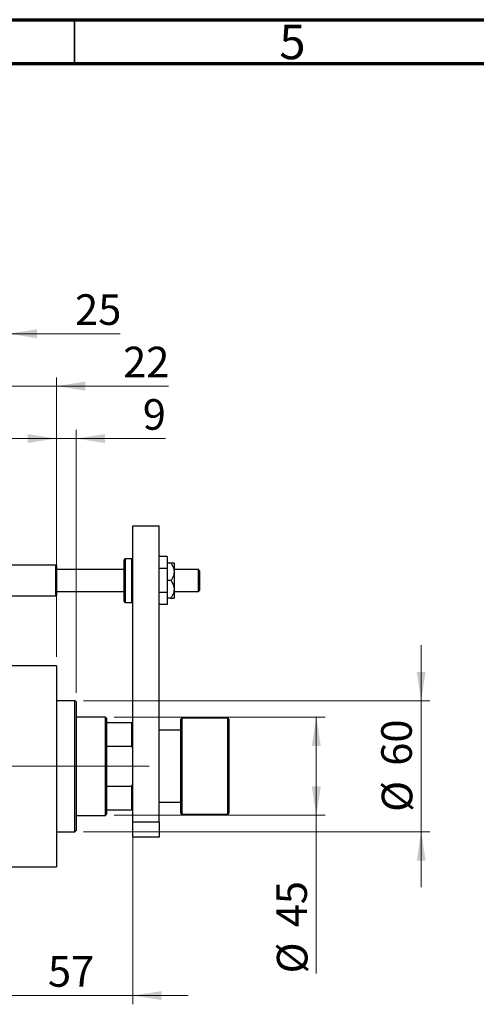
# Model space of a CAD drawing. Units: millimetres. Extents: x 15 to 415, y 5 to 292.
# Drawn here: x 159 to 211, y 179 to 292 of the extents above; entities that cross this region are included whole.
import ezdxf

# ---------------------------------------------------------------- set-up
doc = ezdxf.new("R2010")
doc.units = ezdxf.units.MM
doc.linetypes.add('CENTERX2', pattern=[20.32, 12.7, -2.54, 2.54, -2.54])
doc.styles.add('SLDTEXTSTYLE0', font='TXT', dxfattribs={"width": 0.75})
doc.dimstyles.new('SLDDIMSTYLE1', dxfattribs={"dimtxt": 3.5, "dimasz": 3.302, "dimexe": 0, "dimexo": 0.0625, "dimgap": 0.875, "dimtad": 1, "dimdec": 0, "dimlfac": 4, "dimrnd": 1e-09, "dimzin": 12, "dimdsep": 46, "dimtxsty": 'SLDTEXTSTYLE0', "dimsah": 1, "dimcen": 0.09, "dimadec": 0, "dimazin": 3, "dimtfac": 1, "dimtdec": 0, "dimtmove": 0, "dimatfit": 0, "dimfxl": 1, "dimfrac": 2, "dimtolj": 1, "dimtzin": 12, "dimarcsym": 0})
doc.dimstyles.new('SLDDIMSTYLE2', dxfattribs={"dimtxt": 3.5, "dimasz": 3.302, "dimexe": 0, "dimexo": 0.0625, "dimgap": 0.875, "dimtad": 1, "dimdec": 0, "dimlfac": 4, "dimrnd": 1e-09, "dimzin": 12, "dimdsep": 46, "dimtxsty": 'SLDTEXTSTYLE0', "dimsah": 1, "dimcen": 0.09, "dimadec": 0, "dimazin": 3, "dimtfac": 1, "dimtdec": 0, "dimtofl": 0, "dimtmove": 0, "dimatfit": 3, "dimfxl": 1, "dimfrac": 2, "dimtolj": 1, "dimtzin": 12, "dimarcsym": 0})

# ---------------------------------------------------------------- blocks, each defined once
blk = doc.blocks.new('_D_1')
at = {"color": 7, "linetype": 'Continuous', "lineweight": 0}
for p, q in [((157.44, 223.81), (157.44, 251.06)), ((162.94, 219.06), (162.94, 251.06)), ((157.44, 250.06), (151.09, 250.06)), ((162.94, 250.06), (157.44, 250.06)), ((162.94, 250.06), (175.76, 250.06))]:
    blk.add_line(p, q, dxfattribs=at)
at = {"color": 7, "linetype": 'Continuous', "lineweight": 18}
for points in [[(157.44, 250.06), (154.14, 250.57), (154.14, 249.55)], [(162.94, 250.06), (166.24, 249.55), (166.24, 250.57)]]:
    blk.add_solid(points, dxfattribs=at)
at = {"color": 7, "linetype": 'Continuous', "lineweight": 18, "insert": (170.58, 254.57), "char_height": 3.5, "attachment_point": 1, "style": 'SLDTEXTSTYLE0'}
blk.add_mtext('22', dxfattribs=at)
blk = doc.blocks.new('_D_2')
at = {"color": 7, "linetype": 'Continuous', "lineweight": 0}
for p, q in [((171.69, 203.59), (171.69, 179.31)), ((157.44, 189.31), (157.44, 179.31)), ((157.44, 180.31), (151.09, 180.31)), ((171.69, 180.31), (157.44, 180.31)), ((171.69, 180.31), (178.04, 180.31))]:
    blk.add_line(p, q, dxfattribs=at)
at = {"color": 7, "linetype": 'Continuous', "lineweight": 18}
for points in [[(157.44, 180.31), (154.14, 180.82), (154.14, 179.8)], [(171.69, 180.31), (174.99, 179.8), (174.99, 180.82)]]:
    blk.add_solid(points, dxfattribs=at)
at = {"color": 7, "linetype": 'Continuous', "lineweight": 18, "insert": (161.98, 184.82), "char_height": 3.5, "attachment_point": 1, "style": 'SLDTEXTSTYLE0'}
blk.add_mtext('57', dxfattribs=at)
blk = doc.blocks.new('_D_3')
at = {"color": 7, "linetype": 'Continuous', "lineweight": 0}
for p, q in [((162.94, 219.06), (162.94, 245.06)), ((165.19, 214.94), (165.19, 245.06)), ((162.94, 244.06), (156.59, 244.06)), ((165.19, 244.06), (162.94, 244.06)), ((165.19, 244.06), (175.42, 244.06))]:
    blk.add_line(p, q, dxfattribs=at)
at = {"color": 7, "linetype": 'Continuous', "lineweight": 18}
for points in [[(162.94, 244.06), (159.64, 244.57), (159.64, 243.55)], [(165.19, 244.06), (168.49, 243.55), (168.49, 244.57)]]:
    blk.add_solid(points, dxfattribs=at)
at = {"color": 7, "linetype": 'Continuous', "lineweight": 18, "insert": (172.83, 248.57), "char_height": 3.5, "attachment_point": 1, "style": 'SLDTEXTSTYLE0'}
blk.add_mtext('9', dxfattribs=at)
blk = doc.blocks.new('_D_4')
at = {"color": 7, "linetype": 'Continuous', "lineweight": 0}
for p, q in [((169.56, 212.19), (193.69, 212.19)), ((192.69, 200.94), (192.69, 212.19)), ((169.56, 200.94), (193.69, 200.94)), ((192.69, 200.94), (192.69, 182.84))]:
    blk.add_line(p, q, dxfattribs=at)
at = {"color": 7, "linetype": 'Continuous', "lineweight": 18}
for points in [[(192.69, 212.19), (192.18, 208.88), (193.2, 208.88)], [(192.69, 200.94), (193.2, 204.24), (192.18, 204.24)]]:
    blk.add_solid(points, dxfattribs=at)
at = {"color": 7, "linetype": 'Continuous', "lineweight": 18, "char_height": 3.5, "attachment_point": 1, "rotation": 90, "style": 'SLDTEXTSTYLE0'}
for s, insert in [('45', (188.12, 188.12)), ('%%c', (188.18, 182.84))]:
    blk.add_mtext(s, dxfattribs=dict(at, insert=insert))
blk = doc.blocks.new('_D_5')
at = {"color": 7, "linetype": 'Continuous', "lineweight": 0}
for p, q in [((204.69, 214.06), (204.69, 220.41)), ((166.06, 214.06), (205.69, 214.06)), ((204.69, 199.06), (204.69, 214.06)), ((166.06, 199.06), (205.69, 199.06)), ((204.69, 199.06), (204.69, 192.71))]:
    blk.add_line(p, q, dxfattribs=at)
at = {"color": 7, "linetype": 'Continuous', "lineweight": 18}
for points in [[(204.69, 214.06), (205.2, 217.36), (204.18, 217.36)], [(204.69, 199.06), (204.18, 195.76), (205.2, 195.76)]]:
    blk.add_solid(points, dxfattribs=at)
at = {"color": 7, "linetype": 'Continuous', "lineweight": 18, "char_height": 3.5, "attachment_point": 1, "rotation": 90, "style": 'SLDTEXTSTYLE0'}
for s, insert in [('60', (200.12, 206.61)), ('%%c', (200.18, 201.33))]:
    blk.add_mtext(s, dxfattribs=dict(at, insert=insert))
blk = doc.blocks.new('_D_8')
at = {"color": 7, "linetype": 'Continuous', "lineweight": 0}
for p, q in [((151.19, 212.56), (151.19, 257.06)), ((157.44, 223.81), (157.44, 257.06)), ((151.19, 256.06), (144.84, 256.06)), ((151.19, 256.06), (157.44, 256.06)), ((157.44, 256.06), (170.26, 256.06))]:
    blk.add_line(p, q, dxfattribs=at)
at = {"color": 7, "linetype": 'Continuous', "lineweight": 18}
for points in [[(151.19, 256.06), (147.89, 256.57), (147.89, 255.55)], [(157.44, 256.06), (160.74, 255.55), (160.74, 256.57)]]:
    blk.add_solid(points, dxfattribs=at)
at = {"color": 7, "linetype": 'Continuous', "lineweight": 18, "insert": (165.08, 260.57), "char_height": 3.5, "attachment_point": 1, "style": 'SLDTEXTSTYLE0'}
blk.add_mtext('25', dxfattribs=at)

msp = doc.modelspace()

# ---------------------------------------------------------------- linework, layer by layer
at = {"color": 7, "linetype": 'Continuous', "lineweight": 70}
for p, q in [((15, 292), (415, 292)), ((20, 287), (410, 287))]:
    msp.add_line(p, q, dxfattribs=at)
at = {"color": 7, "linetype": 'Continuous', "lineweight": 35}
msp.add_line((165, 287), (165, 292), dxfattribs=at)
at = {"color": 7, "linetype": 'Continuous', "lineweight": 25}
for p, q in [((171.69, 234.06), (174.69, 234.06)), ((171.69, 200.185), (171.69, 234.06)), ((174.69, 200.185), (174.69, 234.06)), ((170.69, 225.435), (170.69, 230.185)), ((171.565, 230.31), (170.815, 230.31)), ((175.615, 230.5524), (174.69, 230.5524)), ((175.615, 230.5524), (175.615, 229.1812)), ((162.865, 229.56), (157.44, 229.56)), ((162.94, 229.485), (162.865, 229.56)), ((162.865, 229.4274), (162.865, 229.56)), ((162.865, 226.06), (162.865, 229.4274)), ((162.94, 229.485), (162.94, 229.3581)), ((162.94, 229.3581), (162.94, 226.135)), ((170.69, 229.06), (162.94, 229.06)), ((175.615, 229.1812), (174.69, 229.1812)), ((176.0463, 229.81), (175.615, 229.81)), ((175.615, 229.1812), (175.615, 226.4388)), ((176.415, 229.81), (176.415, 228.81)), ((179.19, 229.06), (176.415, 229.06)), ((176.415, 228.81), (176.415, 226.81)), ((179.315, 228.935), (179.19, 229.06)), ((179.19, 226.56), (179.19, 229.06)), ((179.315, 228.935), (179.315, 226.685)), ((176.0463, 227.81), (175.615, 227.81)), ((162.94, 226.56), (170.69, 226.56)), ((176.415, 226.81), (176.415, 225.81)), ((176.415, 226.56), (179.19, 226.56)), ((179.19, 226.56), (179.315, 226.685)), ((157.44, 226.06), (162.865, 226.06)), ((162.865, 226.06), (162.94, 226.135)), ((175.615, 226.4388), (174.69, 226.4388)), ((175.615, 226.4388), (175.615, 225.0676)), ((176.0463, 225.81), (175.615, 225.81)), ((170.815, 225.31), (171.565, 225.31)), ((175.615, 225.0676), (174.69, 225.0676)), ((162.94, 218.06), (157.44, 218.06)), ((162.94, 218.06), (162.94, 195.06)), ((165.065, 214.06), (162.94, 214.06)), ((165.19, 213.935), (165.065, 214.06)), ((165.065, 199.06), (165.065, 214.06)), ((165.19, 213.935), (165.19, 199.185)), ((168.565, 212.185), (165.19, 212.185)), ((168.69, 212.06), (168.565, 212.185)), ((168.565, 200.935), (168.565, 212.185)), ((168.69, 212.06), (168.69, 211.56)), ((177.19, 201.185), (177.19, 211.935)), ((182.565, 212.06), (177.315, 212.06)), ((182.69, 211.935), (182.69, 201.185)), ((168.69, 211.56), (168.69, 208.8513)), ((168.69, 211.56), (171.565, 211.56)), ((171.565, 208.8513), (171.565, 211.56)), ((171.565, 211.56), (171.69, 211.56)), ((177.19, 210.685), (174.69, 210.685)), ((168.69, 208.8513), (168.69, 204.2687)), ((168.69, 208.8513), (171.565, 208.8513)), ((171.69, 208.5325), (171.565, 208.8513)), ((168.69, 204.2687), (168.69, 201.56)), ((168.69, 204.2687), (171.565, 204.2687)), ((171.565, 204.2687), (171.69, 204.5875)), ((171.565, 201.56), (171.565, 204.2687)), ((174.69, 202.435), (177.19, 202.435)), ((165.19, 200.935), (168.565, 200.935)), ((168.565, 200.935), (168.69, 201.06)), ((168.69, 201.56), (168.69, 201.06)), ((168.69, 201.56), (171.565, 201.56)), ((171.69, 201.56), (171.565, 201.56)), ((177.315, 201.06), (182.565, 201.06)), ((171.69, 200.185), (174.69, 200.185)), ((171.69, 198.435), (171.69, 200.185)), ((174.69, 200.185), (174.69, 198.435)), ((162.94, 199.06), (165.065, 199.06)), ((165.065, 199.06), (165.19, 199.185)), ((174.69, 198.435), (171.69, 198.435)), ((157.44, 195.06), (162.94, 195.06))]:
    msp.add_line(p, q, dxfattribs=at)
at = {"color": 8, "linetype": 'Continuous', "lineweight": 25}
for p, q in [((170.815, 230.31), (170.815, 225.31)), ((171.565, 225.31), (171.565, 230.31)), ((177.315, 212.06), (177.315, 201.06)), ((182.565, 201.06), (182.565, 212.06))]:
    msp.add_line(p, q, dxfattribs=at)
at = {"color": 7, "linetype": 'CENTERX2', "lineweight": 18}
for p, q in [((170.565, 206.56), (102.94, 206.56)), ((166.69, 206.56), (173.565, 206.56))]:
    msp.add_line(p, q, dxfattribs=at)
at = {"color": 7, "linetype": 'Continuous', "lineweight": 25}
for centre, start, end in [((170.815, 230.185), 90, 180), ((171.565, 230.185), 0, 90), ((170.815, 225.435), 180, 270), ((171.565, 225.435), 270, 0), ((177.315, 211.935), 90, 180), ((182.565, 211.935), 0, 90), ((177.315, 201.185), 180, 270), ((182.565, 201.185), 270, 0)]:
    msp.add_arc(centre, 0.125, start, end, dxfattribs=at)
for points, knots in [([(176.0463, 229.81), (176.1218, 229.6911), (176.2753, 229.4495), (176.3979, 229.1063), (176.4105, 228.8882), (176.415, 228.81)], [0, 0, 0, 0, 0.38355413, 0.7791435, 1, 1, 1, 1]), ([(176.415, 229.81), (176.4098, 229.81), (176.3914, 229.81), (176.2336, 229.81), (176.0785, 229.81), (176.0463, 229.81)], [0, 0, 0, 0, 0.23568834, 0.84122887, 1, 1, 1, 1]), ([(176.415, 228.81), (176.4079, 228.7125), (176.3847, 228.391), (176.2135, 228.0584), (176.0649, 227.8377), (176.0463, 227.81)], [0, 0, 0, 0, 0.27578989, 0.90914112, 1, 1, 1, 1]), ([(176.0463, 227.81), (176.1218, 227.6911), (176.2753, 227.4495), (176.3979, 227.1063), (176.4105, 226.8882), (176.415, 226.81)], [0, 0, 0, 0, 0.38355413, 0.7791435, 1, 1, 1, 1]), ([(176.415, 226.81), (176.4079, 226.7125), (176.3847, 226.391), (176.2135, 226.0584), (176.0649, 225.8377), (176.0463, 225.81)], [0, 0, 0, 0, 0.27578989, 0.90914112, 1, 1, 1, 1]), ([(176.0463, 225.81), (176.0733, 225.81), (176.2264, 225.81), (176.3891, 225.81), (176.4092, 225.81), (176.415, 225.81)], [0, 0, 0, 0, 0.132720024, 0.750972325, 1, 1, 1, 1])]:
    msp.add_open_spline(points, degree=3, knots=knots, dxfattribs=at)

# ---------------------------------------------------------------- texts
at = {"color": 7, "linetype": 'Continuous', "lineweight": 0, "insert": (189.96, 291.4462), "char_height": 3.9688, "attachment_point": 2, "style": 'SLDTEXTSTYLE0'}
msp.add_mtext('5', dxfattribs=at)

# ---------------------------------------------------------------- dimensions: what is measured, and where the dimension line sits
at = {"color": 7, "linetype": 'Continuous', "lineweight": 18}
for base, p1, p2, picture, middle in [((157.44, 256.06), (151.19, 211.56), (157.44, 222.81), '_D_8', (167.6692, 256.06)), ((157.44, 250.06), (162.94, 218.06), (157.44, 222.81), '_D_1', (173.1692, 250.06)), ((162.94, 244.06), (165.19, 213.935), (162.94, 218.06), '_D_3', (174.1261, 244.06)), ((157.44, 180.31), (171.69, 204.5875), (157.44, 190.31), '_D_2', (164.565, 180.31))]:
    dim = msp.add_linear_dim(base=base, p1=p1, p2=p2, dimstyle='SLDDIMSTYLE1', dxfattribs=at)
    dim.commit()
    dim.dimension.update_dxf_attribs({"geometry": picture, "text_midpoint": middle, "dimtype": 160})
for base, p1, p2, dimstyle, picture, middle in [((204.69, 214.06), (165.065, 199.06), (165.065, 214.06), 'SLDDIMSTYLE1', '_D_5', (204.69, 206.56)), ((192.69, 212.185), (168.565, 200.935), (168.565, 212.185), 'SLDDIMSTYLE2', '_D_4', (192.69, 188.0666))]:
    dim = msp.add_linear_dim(base=base, p1=p1, p2=p2, angle=90, text='%%c<>', dimstyle=dimstyle, dxfattribs=at)
    dim.commit()
    dim.dimension.update_dxf_attribs({"geometry": picture, "text_midpoint": middle, "dimtype": 160})

doc.saveas('drawing.dxf')
